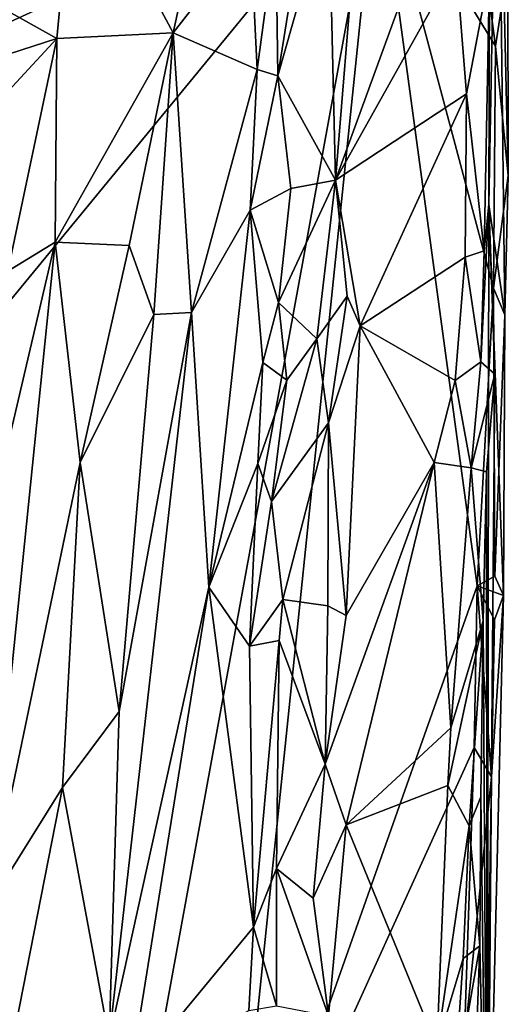
# Model space of a CAD drawing. Units: metres. Extents: x 29 to 30.2, y -12.5 to 12.2.
# Drawn here: x 29.6 to 29.9, y -4.6 to -4.1 of the extents above; entities that cross this region are included whole.
import ezdxf

# ---------------------------------------------------------------- set-up
doc = ezdxf.new("R2010")
doc.units = ezdxf.units.M

msp = doc.modelspace()

# ---------------------------------------------------------------- linework, layer by layer
at = {"layer": '1'}
for points in [[(29.87661, -4.16902, -1.39734), (29.88496, -4.22631, -1.60602), (29.8812, -3.92068, -1.37851)], [(29.8769, -4.04854, -1.37262), (29.87661, -4.16902, -1.39734), (29.8812, -3.92068, -1.37851)], [(29.88496, -4.22631, -1.60602), (29.88672, -4.15396, -1.6085), (29.8812, -3.92068, -1.37851)], [(29.88672, -4.15396, -1.6085), (29.88656, -4.04503, -1.61568), (29.8812, -3.92068, -1.37851)], [(29.66163, -3.98471, -1.41572), (29.59916, -4.05286, -1.414), (29.65218, -4.08266, -1.40492)], [(29.66163, -3.98471, -1.41572), (29.65218, -4.08266, -1.40492), (29.7126, -4.07972, -1.41573)], [(29.66163, -3.98471, -1.41572), (29.7126, -4.07972, -1.41573), (29.73181, -3.9915, -1.42157)], [(29.2236, -4.25948, -1.64692), (29.22536, -4.21168, -1.64698), (29.81879, -3.98635, -1.62633)], [(29.2236, -4.25948, -1.64692), (29.81879, -3.98635, -1.62633), (29.35365, -4.55292, -1.63969)], [(29.22536, -4.21168, -1.64698), (29.22895, -4.11085, -1.64692), (29.81879, -3.98635, -1.62633)], [(29.22895, -4.11085, -1.64692), (29.2311, -4.05023, -1.64689), (29.81879, -3.98635, -1.62633)], [(29.53367, -5.54514, -1.6234), (29.35365, -4.55292, -1.63969), (29.81879, -3.98635, -1.62633)], [(29.81879, -3.98635, -1.62633), (29.7418, -4.73194, -1.62356), (29.53367, -5.54514, -1.6234)], [(29.7418, -4.73194, -1.62356), (29.81879, -3.98635, -1.62633), (29.87059, -4.36711, -1.62021)], [(29.87059, -4.36711, -1.62021), (29.81879, -3.98635, -1.62633), (29.87899, -4.21258, -1.6197)], [(29.87899, -4.21258, -1.6197), (29.81879, -3.98635, -1.62633), (29.88013, -4.08669, -1.62102)], [(29.81879, -3.98635, -1.62633), (29.87215, -4.02624, -1.62245), (29.88013, -4.08669, -1.62102)], [(29.73181, -3.9915, -1.42157), (29.7126, -4.07972, -1.41573), (29.75285, -4.02818, -1.42372)], [(29.76606, -4.02674, -1.42311), (29.76696, -4.10208, -1.41933), (29.7822, -4.00696, -1.40723)], [(29.7822, -4.00696, -1.40723), (29.76696, -4.10208, -1.41933), (29.79344, -4.00861, -1.38232)], [(29.79344, -4.00861, -1.38232), (29.76696, -4.10208, -1.41933), (29.79697, -4.15644, -1.37231)], [(29.79344, -4.00861, -1.38232), (29.79697, -4.15644, -1.37231), (29.80676, -4.03487, -1.36976)], [(29.80676, -4.03487, -1.36976), (29.79697, -4.15644, -1.37231), (29.85014, -4.01047, -1.36494)], [(29.85014, -4.01047, -1.36494), (29.79697, -4.15644, -1.37231), (29.85968, -4.04417, -1.36336)], [(29.75285, -4.02818, -1.42372), (29.75634, -4.09888, -1.42237), (29.76606, -4.02674, -1.42311)], [(29.76606, -4.02674, -1.42311), (29.75634, -4.09888, -1.42237), (29.76696, -4.10208, -1.41933)], [(29.88013, -4.08669, -1.62102), (29.87215, -4.02624, -1.62245), (29.88656, -4.04503, -1.61568)], [(29.75285, -4.02818, -1.42372), (29.7126, -4.07972, -1.41573), (29.75634, -4.09888, -1.42237)], [(29.86506, -4.11148, -1.36289), (29.85968, -4.04417, -1.36336), (29.79697, -4.15644, -1.37231)], [(29.85968, -4.04417, -1.36336), (29.86506, -4.11148, -1.36289), (29.8769, -4.04854, -1.37262)], [(29.88672, -4.15396, -1.6085), (29.88013, -4.08669, -1.62102), (29.88656, -4.04503, -1.61568)], [(29.86506, -4.11148, -1.36289), (29.87421, -4.19317, -1.37393), (29.8769, -4.04854, -1.37262)], [(29.8769, -4.04854, -1.37262), (29.87421, -4.19317, -1.37393), (29.87661, -4.16902, -1.39734)], [(29.59916, -4.05286, -1.414), (29.57235, -4.10864, -1.40578), (29.65218, -4.08266, -1.40492)], [(29.57235, -4.10864, -1.40578), (29.585, -4.15537, -1.39981), (29.65218, -4.08266, -1.40492)], [(29.65218, -4.08266, -1.40492), (29.585, -4.15537, -1.39981), (29.62673, -4.20361, -1.40257)], [(29.65218, -4.08266, -1.40492), (29.62673, -4.20361, -1.40257), (29.65136, -4.18862, -1.40395)], [(29.65218, -4.08266, -1.40492), (29.65136, -4.18862, -1.40395), (29.7126, -4.07972, -1.41573)], [(29.65136, -4.18862, -1.40395), (29.6898, -4.19035, -1.41922), (29.7126, -4.07972, -1.41573)], [(29.6898, -4.19035, -1.41922), (29.70253, -4.22625, -1.42654), (29.7126, -4.07972, -1.41573)], [(29.7126, -4.07972, -1.41573), (29.70253, -4.22625, -1.42654), (29.72218, -4.22522, -1.4235)], [(29.7126, -4.07972, -1.41573), (29.72218, -4.22522, -1.4235), (29.75634, -4.09888, -1.42237)], [(29.87899, -4.21258, -1.6197), (29.88013, -4.08669, -1.62102), (29.88672, -4.15396, -1.6085)], [(29.72218, -4.22522, -1.4235), (29.75273, -4.17199, -1.42269), (29.75634, -4.09888, -1.42237)], [(29.75634, -4.09888, -1.42237), (29.75273, -4.17199, -1.42269), (29.76696, -4.10208, -1.41933)], [(29.76696, -4.10208, -1.41933), (29.75273, -4.17199, -1.42269), (29.77379, -4.16066, -1.4123)], [(29.76696, -4.10208, -1.41933), (29.77379, -4.16066, -1.4123), (29.79697, -4.15644, -1.37231)], [(29.79697, -4.15644, -1.37231), (29.80971, -4.2321, -1.36548), (29.86506, -4.11148, -1.36289)], [(29.86506, -4.11148, -1.36289), (29.80971, -4.2321, -1.36548), (29.86435, -4.19647, -1.36565)], [(29.86506, -4.11148, -1.36289), (29.86435, -4.19647, -1.36565), (29.87421, -4.19317, -1.37393)], [(29.88496, -4.22631, -1.60602), (29.87899, -4.21258, -1.6197), (29.88672, -4.15396, -1.6085)], [(29.77379, -4.16066, -1.4123), (29.76733, -4.21998, -1.41751), (29.79697, -4.15644, -1.37231)], [(29.79697, -4.15644, -1.37231), (29.76733, -4.21998, -1.41751), (29.78725, -4.23886, -1.38146)], [(29.79697, -4.15644, -1.37231), (29.78725, -4.23886, -1.38146), (29.80309, -4.21658, -1.36841)], [(29.80971, -4.2321, -1.36548), (29.79697, -4.15644, -1.37231), (29.80309, -4.21658, -1.36841)], [(29.75273, -4.17199, -1.42269), (29.76733, -4.21998, -1.41751), (29.77379, -4.16066, -1.4123)], [(29.87421, -4.19317, -1.37393), (29.87241, -4.25084, -1.36999), (29.87661, -4.16902, -1.39734)], [(29.87661, -4.16902, -1.39734), (29.87241, -4.25084, -1.36999), (29.87976, -4.25712, -1.38739)], [(29.87661, -4.16902, -1.39734), (29.87568, -4.72777, -1.58406), (29.88421, -4.37217, -1.60057)], [(29.87568, -4.72777, -1.58406), (29.87661, -4.16902, -1.39734), (29.87976, -4.25712, -1.38739)], [(29.88496, -4.22631, -1.60602), (29.87661, -4.16902, -1.39734), (29.88421, -4.37217, -1.60057)], [(29.72218, -4.22522, -1.4235), (29.7311, -4.36792, -1.41832), (29.75273, -4.17199, -1.42269)], [(29.75273, -4.17199, -1.42269), (29.7311, -4.36792, -1.41832), (29.75919, -4.2512, -1.42107)], [(29.75273, -4.17199, -1.42269), (29.75919, -4.2512, -1.42107), (29.76733, -4.21998, -1.41751)], [(29.61231, -4.35543, -1.40477), (29.61612, -4.53452, -1.39966), (29.65136, -4.18862, -1.40395)], [(29.62673, -4.20361, -1.40257), (29.61231, -4.35543, -1.40477), (29.65136, -4.18862, -1.40395)], [(29.65136, -4.18862, -1.40395), (29.61612, -4.53452, -1.39966), (29.66442, -4.30314, -1.40761)], [(29.65136, -4.18862, -1.40395), (29.66442, -4.30314, -1.40761), (29.6898, -4.19035, -1.41922)], [(29.6898, -4.19035, -1.41922), (29.66442, -4.30314, -1.40761), (29.70253, -4.22625, -1.42654)], [(29.86435, -4.19647, -1.36565), (29.87241, -4.25084, -1.36999), (29.87421, -4.19317, -1.37393)], [(29.80971, -4.2321, -1.36548), (29.85908, -4.26056, -1.3627), (29.86435, -4.19647, -1.36565)], [(29.86435, -4.19647, -1.36565), (29.85908, -4.26056, -1.3627), (29.87241, -4.25084, -1.36999)], [(29.87973, -4.36222, -1.61346), (29.87059, -4.36711, -1.62021), (29.87899, -4.21258, -1.6197)], [(29.87973, -4.36222, -1.61346), (29.87899, -4.21258, -1.6197), (29.88496, -4.22631, -1.60602)], [(29.76733, -4.21998, -1.41751), (29.75919, -4.2512, -1.42107), (29.77177, -4.26023, -1.41184)], [(29.76733, -4.21998, -1.41751), (29.77177, -4.26023, -1.41184), (29.78725, -4.23886, -1.38146)], [(29.78725, -4.23886, -1.38146), (29.79336, -4.28246, -1.37549), (29.80309, -4.21658, -1.36841)], [(29.80309, -4.21658, -1.36841), (29.79336, -4.28246, -1.37549), (29.80971, -4.2321, -1.36548)], [(29.66442, -4.30314, -1.40761), (29.6846, -4.43258, -1.42004), (29.70253, -4.22625, -1.42654)], [(29.6846, -4.43258, -1.42004), (29.67945, -4.60271, -1.41883), (29.72218, -4.22522, -1.4235)], [(29.7311, -4.36792, -1.41832), (29.72218, -4.22522, -1.4235), (29.67945, -4.60271, -1.41883)], [(29.6846, -4.43258, -1.42004), (29.72218, -4.22522, -1.4235), (29.70253, -4.22625, -1.42654)], [(29.88421, -4.37217, -1.60057), (29.87973, -4.36222, -1.61346), (29.88496, -4.22631, -1.60602)], [(29.79336, -4.28246, -1.37549), (29.80254, -4.38265, -1.36781), (29.80971, -4.2321, -1.36548)], [(29.80254, -4.38265, -1.36781), (29.84826, -4.30306, -1.36371), (29.80971, -4.2321, -1.36548)], [(29.84826, -4.30306, -1.36371), (29.85908, -4.26056, -1.3627), (29.80971, -4.2321, -1.36548)], [(29.77177, -4.26023, -1.41184), (29.76378, -4.32334, -1.42278), (29.78725, -4.23886, -1.38146)], [(29.78725, -4.23886, -1.38146), (29.76378, -4.32334, -1.42278), (29.79336, -4.28246, -1.37549)], [(29.7311, -4.36792, -1.41832), (29.75659, -4.30362, -1.42309), (29.75919, -4.2512, -1.42107)], [(29.75919, -4.2512, -1.42107), (29.75659, -4.30362, -1.42309), (29.77177, -4.26023, -1.41184)], [(29.85908, -4.26056, -1.3627), (29.86745, -4.30591, -1.36777), (29.87241, -4.25084, -1.36999)], [(29.87241, -4.25084, -1.36999), (29.86745, -4.30591, -1.36777), (29.87976, -4.25712, -1.38739)], [(29.86745, -4.30591, -1.36777), (29.87543, -4.30794, -1.38068), (29.87976, -4.25712, -1.38739)], [(29.87543, -4.30794, -1.38068), (29.87568, -4.72777, -1.58406), (29.87976, -4.25712, -1.38739)], [(29.75659, -4.30362, -1.42309), (29.76378, -4.32334, -1.42278), (29.77177, -4.26023, -1.41184)], [(29.85908, -4.26056, -1.3627), (29.84826, -4.30306, -1.36371), (29.86745, -4.30591, -1.36777)], [(29.76969, -4.37436, -1.41444), (29.79336, -4.28246, -1.37549), (29.76378, -4.32334, -1.42278)], [(29.79336, -4.28246, -1.37549), (29.76969, -4.37436, -1.41444), (29.79306, -4.37757, -1.37462)], [(29.79336, -4.28246, -1.37549), (29.79306, -4.37757, -1.37462), (29.80254, -4.38265, -1.36781)], [(29.66442, -4.30314, -1.40761), (29.61612, -4.53452, -1.39966), (29.65524, -4.47194, -1.40435)], [(29.66442, -4.30314, -1.40761), (29.65524, -4.47194, -1.40435), (29.6846, -4.43258, -1.42004)], [(29.79152, -4.45991, -1.36982), (29.80254, -4.49136, -1.36673), (29.84826, -4.30306, -1.36371)], [(29.84826, -4.30306, -1.36371), (29.80254, -4.38265, -1.36781), (29.79152, -4.45991, -1.36982)], [(29.84826, -4.30306, -1.36371), (29.80254, -4.49136, -1.36673), (29.85679, -4.44091, -1.36258)], [(29.84826, -4.30306, -1.36371), (29.85679, -4.44091, -1.36258), (29.86745, -4.30591, -1.36777)], [(29.75659, -4.30362, -1.42309), (29.7311, -4.36792, -1.41832), (29.75238, -4.39847, -1.42238)], [(29.75659, -4.30362, -1.42309), (29.75238, -4.39847, -1.42238), (29.76378, -4.32334, -1.42278)], [(29.86745, -4.30591, -1.36777), (29.85679, -4.44091, -1.36258), (29.87361, -4.38538, -1.37424)], [(29.86745, -4.30591, -1.36777), (29.87361, -4.38538, -1.37424), (29.87543, -4.30794, -1.38068)], [(29.87361, -4.38538, -1.37424), (29.87568, -4.72777, -1.58406), (29.87543, -4.30794, -1.38068)], [(29.76378, -4.32334, -1.42278), (29.75238, -4.39847, -1.42238), (29.76969, -4.37436, -1.41444)], [(29.87059, -4.36711, -1.62021), (29.87973, -4.36222, -1.61346), (29.88421, -4.37217, -1.60057)], [(29.67945, -4.60271, -1.41883), (29.69028, -4.62222, -1.41703), (29.7311, -4.36792, -1.41832)], [(29.7311, -4.36792, -1.41832), (29.69028, -4.62222, -1.41703), (29.75433, -4.54455, -1.41998)], [(29.7311, -4.36792, -1.41832), (29.75433, -4.54455, -1.41998), (29.75238, -4.39847, -1.42238)], [(29.86895, -4.4512, -1.61875), (29.7418, -4.73194, -1.62356), (29.87059, -4.36711, -1.62021)], [(29.86895, -4.4512, -1.61875), (29.87059, -4.36711, -1.62021), (29.87803, -4.4664, -1.61109)], [(29.87803, -4.4664, -1.61109), (29.87059, -4.36711, -1.62021), (29.87952, -4.38489, -1.61319)], [(29.87952, -4.38489, -1.61319), (29.87059, -4.36711, -1.62021), (29.88421, -4.37217, -1.60057)], [(29.75238, -4.39847, -1.42238), (29.76767, -4.39568, -1.41576), (29.76969, -4.37436, -1.41444)], [(29.76969, -4.37436, -1.41444), (29.76767, -4.39568, -1.41576), (29.79152, -4.45991, -1.36982)], [(29.76969, -4.37436, -1.41444), (29.79152, -4.45991, -1.36982), (29.79306, -4.37757, -1.37462)], [(29.87568, -4.72777, -1.58406), (29.87803, -4.4664, -1.61109), (29.88421, -4.37217, -1.60057)], [(29.87803, -4.4664, -1.61109), (29.87952, -4.38489, -1.61319), (29.88421, -4.37217, -1.60057)], [(29.79306, -4.37757, -1.37462), (29.79152, -4.45991, -1.36982), (29.80254, -4.38265, -1.36781)], [(29.85679, -4.44091, -1.36258), (29.85538, -4.471, -1.36225), (29.87361, -4.38538, -1.37424)], [(29.85538, -4.471, -1.36225), (29.86647, -4.49195, -1.36786), (29.87361, -4.38538, -1.37424)], [(29.87361, -4.38538, -1.37424), (29.86647, -4.49195, -1.36786), (29.87249, -4.47683, -1.38338)], [(29.87361, -4.38538, -1.37424), (29.87249, -4.47683, -1.38338), (29.87568, -4.72777, -1.58406)], [(29.75238, -4.39847, -1.42238), (29.75433, -4.54455, -1.41998), (29.76767, -4.39568, -1.41576)], [(29.75433, -4.54455, -1.41998), (29.76635, -4.51409, -1.40966), (29.76767, -4.39568, -1.41576)], [(29.76767, -4.39568, -1.41576), (29.76635, -4.51409, -1.40966), (29.79152, -4.45991, -1.36982)], [(29.65524, -4.47194, -1.40435), (29.67945, -4.60271, -1.41883), (29.6846, -4.43258, -1.42004)], [(29.85679, -4.44091, -1.36258), (29.80254, -4.49136, -1.36673), (29.85538, -4.471, -1.36225)], [(29.86387, -4.6053, -1.61852), (29.7418, -4.73194, -1.62356), (29.86895, -4.4512, -1.61875)], [(29.86387, -4.6053, -1.61852), (29.86895, -4.4512, -1.61875), (29.87803, -4.4664, -1.61109)], [(29.76635, -4.51409, -1.40966), (29.78545, -4.52945, -1.37831), (29.79152, -4.45991, -1.36982)], [(29.79152, -4.45991, -1.36982), (29.78545, -4.52945, -1.37831), (29.80254, -4.49136, -1.36673)], [(29.8758, -4.60982, -1.60844), (29.86387, -4.6053, -1.61852), (29.87803, -4.4664, -1.61109)], [(29.8758, -4.60982, -1.60844), (29.87803, -4.4664, -1.61109), (29.87568, -4.72777, -1.58406)], [(29.61612, -4.53452, -1.39966), (29.62364, -4.63258, -1.3991), (29.65524, -4.47194, -1.40435)], [(29.65524, -4.47194, -1.40435), (29.62364, -4.63258, -1.3991), (29.67945, -4.60271, -1.41883)], [(29.80254, -4.49136, -1.36673), (29.84955, -4.60652, -1.35934), (29.85538, -4.471, -1.36225)], [(29.85538, -4.471, -1.36225), (29.84955, -4.60652, -1.35934), (29.86647, -4.49195, -1.36786)], [(29.86647, -4.49195, -1.36786), (29.87193, -4.55427, -1.37647), (29.87249, -4.47683, -1.38338)], [(29.87193, -4.55427, -1.37647), (29.87568, -4.72777, -1.58406), (29.87249, -4.47683, -1.38338)], [(29.78545, -4.52945, -1.37831), (29.79335, -4.59059, -1.36688), (29.80254, -4.49136, -1.36673)], [(29.80254, -4.49136, -1.36673), (29.79335, -4.59059, -1.36688), (29.84955, -4.60652, -1.35934)], [(29.84955, -4.60652, -1.35934), (29.86321, -4.56087, -1.36458), (29.86647, -4.49195, -1.36786)], [(29.86647, -4.49195, -1.36786), (29.86321, -4.56087, -1.36458), (29.87193, -4.55427, -1.37647)], [(29.75433, -4.54455, -1.41998), (29.76632, -4.58541, -1.4119), (29.76635, -4.51409, -1.40966)], [(29.76635, -4.51409, -1.40966), (29.76632, -4.58541, -1.4119), (29.79335, -4.59059, -1.36688)], [(29.76635, -4.51409, -1.40966), (29.79335, -4.59059, -1.36688), (29.78545, -4.52945, -1.37831)], [(29.69028, -4.62222, -1.41703), (29.7519, -4.58783, -1.42067), (29.75433, -4.54455, -1.41998)], [(29.75433, -4.54455, -1.41998), (29.7519, -4.58783, -1.42067), (29.76632, -4.58541, -1.4119)], [(29.86321, -4.56087, -1.36458), (29.85846, -4.63198, -1.36167), (29.87193, -4.55427, -1.37647)], [(29.85846, -4.63198, -1.36167), (29.86921, -4.63005, -1.37061), (29.87193, -4.55427, -1.37647)], [(29.86921, -4.63005, -1.37061), (29.87568, -4.72777, -1.58406), (29.87193, -4.55427, -1.37647)], [(29.84955, -4.60652, -1.35934), (29.85846, -4.63198, -1.36167), (29.86321, -4.56087, -1.36458)]]:
    msp.add_3dface(points, dxfattribs=at)

doc.saveas('drawing.dxf')
